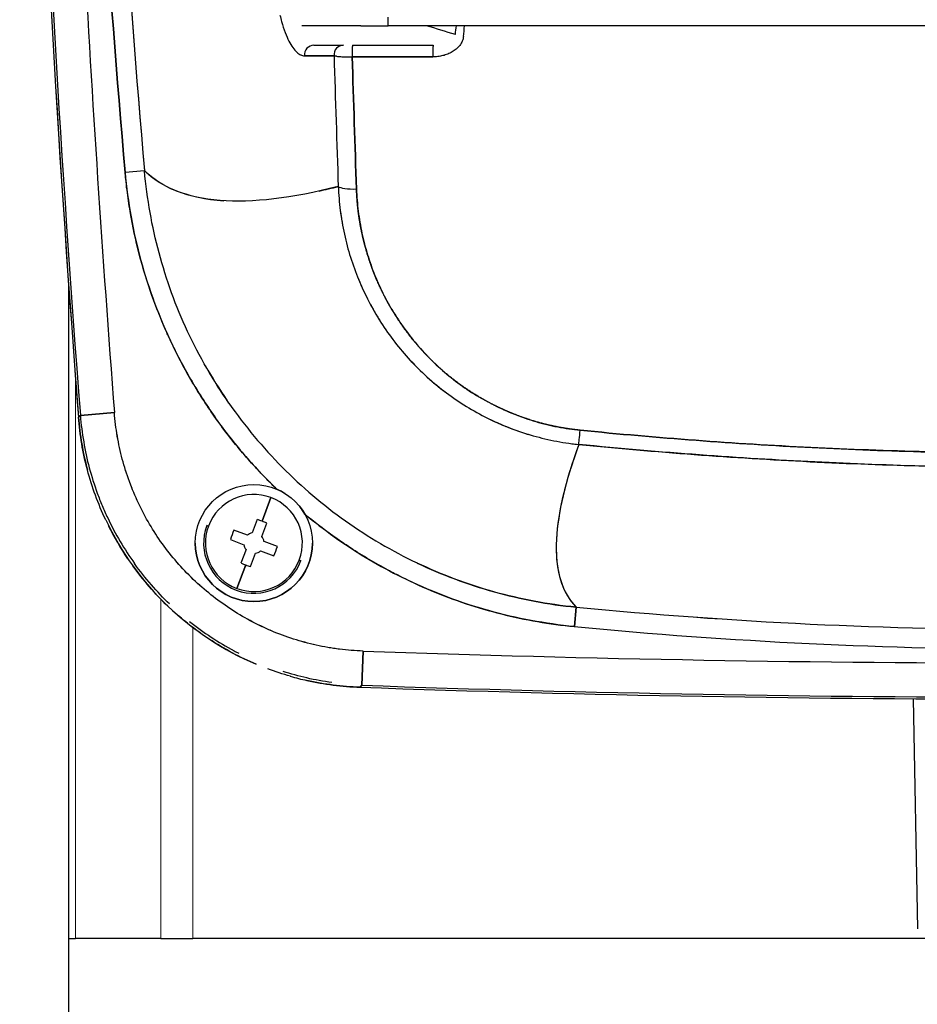
# Model space of a CAD drawing. Units: millimetres. Extents: x 0 to 13650, y 0 to 19305.
# Drawn here: x 2171 to 2263, y 10412 to 10513 of the extents above; entities that cross this region are included whole.
import ezdxf

# ---------------------------------------------------------------- set-up
doc = ezdxf.new("R2010")
doc.units = ezdxf.units.MM
doc.header["$LTSCALE"] = 65
doc.layers.add('Sichtbar (ISO)', color=7, linetype='Continuous', lineweight=25)
doc.layers.add('Tangential', color=7, linetype='Continuous', lineweight=9, true_color=0xbfbfbf)

msp = doc.modelspace()

# ---------------------------------------------------------------- linework, layer by layer
at = {"layer": 'Sichtbar (ISO)'}
for p, q in [((2206.16, 10512.47), (2200.1, 10512.47)), ((2206.16, 10512.47), (2208.95, 10512.47)), ((2276.2, 10512.47), (2208.95, 10512.47)), ((2276.2, 10512.47), (2208.95, 10512.47)), ((2201.35, 10510.47), (2204.38, 10510.47)), ((2205.31, 10510.47), (2213.57, 10510.47)), ((2200.38, 10509.39), (2203.42, 10509.39)), ((2205.28, 10509.27), (2213.54, 10509.27)), ((2213.54, 10509.27), (2205.28, 10509.27)), ((2183.99, 10497.61), (2182.01, 10497.44)), ((2176.2, 10486.14), (2176.2, 10418.97)), ((2210.14, 10482.13), (2210.14, 10482.13)), ((2177.23, 10472.35), (2177.42, 10472.55)), ((2177.42, 10472.55), (2177.23, 10472.35)), ((2180.91, 10472.83), (2177.42, 10472.55)), ((2177.42, 10472.55), (2180.91, 10472.83)), ((2241.28, 10469.93), (2241.28, 10469.93)), ((2196.94, 10464.12), (2196.04, 10461.7)), ((2196.04, 10461.7), (2196.94, 10464.12)), ((2195.55, 10461.88), (2195.04, 10460.5)), ((2190.55, 10461.21), (2190.38, 10461.27)), ((2194.53, 10460.27), (2193.15, 10460.79)), ((2196, 10460.14), (2196.52, 10461.52)), ((2192.79, 10459.82), (2194.17, 10459.3)), ((2194.4, 10458.8), (2193.88, 10457.42)), ((2197.61, 10459.12), (2196.24, 10459.63)), ((2194.85, 10457.06), (2195.37, 10458.43)), ((2195.87, 10458.67), (2197.25, 10458.15)), ((2200.03, 10457.66), (2199.85, 10457.73)), ((2194.37, 10457.23), (2193.46, 10454.82)), ((2193.46, 10454.82), (2194.37, 10457.23)), ((2226.36, 10456.8), (2226.36, 10456.8)), ((2228.04, 10450.91), (2228.23, 10452.9)), ((2228.23, 10452.9), (2228.04, 10450.91)), ((2206.4, 10448.4), (2206.28, 10444.9)), ((2206.28, 10444.9), (2206.4, 10448.4)), ((2206.28, 10444.9), (2206.08, 10444.7)), ((2206.08, 10444.7), (2206.28, 10444.9)), ((2262.77, 10443.51), (2263.19, 10419.95)), ((2176.2, 10418.97), (2176.2, 10378.97)), ((2176.2, 10418.97), (2176.93, 10418.97)), ((2185.66, 10418.97), (2176.93, 10418.97)), ((2185.66, 10418.97), (2188.94, 10418.97)), ((2264.18, 10418.97), (2188.94, 10418.97))]:
    msp.add_line(p, q, dxfattribs=at)
msp.add_circle((2195.2, 10459.47), 6, dxfattribs=at)
for centre, radius, start, end in [((4171.2, 10627.47), 2000, 175.55168, 184.44832), ((4171.2, 10627.47), 2000, 180, 184.44832), ((4171.2, 10627.47), 1999.79, 180, 184.44285), ((4171.2, 10627.47), 1999.79, 180, 184.44285), ((4171.2, 10627.47), 1996.29, 181.68069, 184.44285), ((4171.2, 10627.47), 1996.29, 181.68069, 184.44285), ((2207.14, 10474.68), 30, 184.4482, 194.879), ((2195.2, 10459.47), 4.97, 69.4882, 249.4882), ((2195.2, 10459.47), 4.97, 249.4882, 69.4882), ((2207.13, 10474.67), 30, 205.3286, 205.33), ((2195.2, 10459.47), 5.15, 159.4882, 339.4882), ((2195.2, 10459.47), 4.97, 159.4882, 339.4882), ((2195.2, 10459.47), 1.05, 98.9863, 129.9901), ((2195.2, 10459.47), 1.05, 8.9863, 39.9901), ((2195.2, 10459.47), 6, 180, 0), ((2195.2, 10459.47), 1.05, 188.9863, 219.9901), ((2195.2, 10459.47), 1.05, 278.9863, 309.9901), ((2276.2, 10950.47), 499.87, 264.4928, 275.5072), ((2276.2, 10950.47), 499.87, 264.4929, 275.5071), ((2276.2, 10950.47), 501.87, 264.4928, 275.5072), ((2276.2, 10950.47), 501.87, 264.4928, 275.5072), ((2276.2, 12443.47), 1996.29, 267.99621, 272.00379), ((2276.2, 12443.47), 1996.29, 267.99621, 272.00379), ((2207.13, 10474.68), 30, 254.1484, 257.4856), ((2207.13, 10474.68), 30, 257.4857, 267.9909), ((2276.2, 12443.47), 2000, 267.99074, 272.00926), ((2276.2, 12443.47), 2000, 267.99074, 272.00926), ((2276.2, 12443.47), 1999.79, 267.99621, 272.00379), ((2276.2, 12443.47), 1999.79, 267.99621, 272.00379)]:
    msp.add_arc(centre, radius, start, end, dxfattribs=at)
for centre, major_axis, ratio, start_param, end_param in [((2930.8, 10569.52), (82.11, -1059.21), 0.706142, 4.670066, 4.725534), ((2208.95, 10513.47), (0, -1), 0.033644, 4.85547, 6.283185), ((4834.05, 9423.13), (3136.03, -1200.49), 0.044691, 2.575586, 2.577306), ((1835.79, 10646.2), (-32.78, 612.66), 0.627125, 4.457408, 4.458916), ((1835.55, 10646.56), (32.92, -614.53), 0.626976, 1.315559, 1.317368), ((2742.14, 17919.86), (-541.74, -7410.49), 0.011861, 6.268837, 6.273767), ((2201.35, 10509.47), (0, 1), 0.974805, 0, 1.647614), ((2204.38, 10509.47), (0, 1), 0.971014, 0, 1.647317), ((2205.31, 10509.47), (0, 1), 0.035487, 6.283185, 8.052587), ((2213.57, 10509.47), (0, 1), 0.031353, 0, 1.769401), ((2271.16, 16625.29), (-70.76, -6115.91), 0.012084, 6.272317, 6.277741), ((1696.21, 19709.63), (504.22, -9200.24), 0.00938, 6.278187, 6.282672), ((2980.23, 10509.39), (-800, 0), 0.000022, 6.041828, 6.058236), ((2205.34, 10509.47), (-1.98, -0.03), 0.098877, 0.569163, 0.891743), ((2205.35, 10509.47), (-1.99, -0.03), 0.09817, 0.886137, 1.208501), ((2205.35, 10509.47), (-1.99, -0.03), 0.098266, 1.2086, 1.532928), ((2205.78, 10496.17), (-2, -0.07), 0.213061, 0.242544, 1.528797), ((2205.78, 10496.17), (-2, -0.07), 0.213061, 0.24253, 1.528796), ((2232.78, 10497.13), (-28.94, -0.93), 0.980446, 0.093563, 0.179954), ((2232.72, 10497.1), (-28.89, -0.66), 0.980388, 0.189118, 0.189391), ((2231.99, 10500.97), (32.15, -36.52), 0.982541, 4.597224, 4.772677), ((2228.69, 10471.52), (-0.2, -1.99), 0.001255, 0.215322, 1.32204), ((2228.69, 10471.52), (-0.2, -1.99), 0.001244, 0.215323, 1.32204), ((2241.01, 10468.22), (3.8, 1.26), 0.531056, 1.710048, 1.710052), ((2232.02, 10500.96), (32.77, -35.97), 0.982795, 4.755495, 4.930364), ((2194.11, 10456.54), (11.57, -4.33), 0.446198, 1.570796, 1.6125), ((2198.13, 10458.37), (4.33, 11.57), 0.446198, 1.529093, 1.6125), ((2194.11, 10456.54), (11.57, -4.33), 0.446198, 1.529093, 1.570796), ((2232.01, 10500.89), (33.65, -35.09), 0.982407, 4.90429, 5.080147), ((2192.28, 10460.56), (-4.33, -11.57), 0.446198, 1.529093, 1.6125), ((2196.3, 10462.39), (-11.57, 4.33), 0.446198, 1.529093, 1.570796), ((2196.3, 10462.39), (-11.57, 4.33), 0.446198, 1.570796, 1.6125)]:
    msp.add_ellipse(centre, major_axis=major_axis, ratio=ratio, start_param=start_param, end_param=end_param, dxfattribs=at)
for points in [[(2182.01, 10497.44), (2180.3, 10517.04), (2178.99, 10536.66), (2178.05, 10556.3)], [(2178.05, 10556.3), (2178.99, 10536.66), (2180.3, 10517.04), (2182.01, 10497.44)], [(2180.04, 10556.4), (2180.98, 10536.78), (2182.29, 10517.18), (2183.99, 10497.61)], [(2197.87, 10513.55), (2197.93, 10513.32), (2197.98, 10513.1), (2198.04, 10512.89)], [(2198.04, 10512.89), (2198.15, 10512.49), (2198.28, 10512.12), (2198.41, 10511.77)], [(2198.41, 10511.77), (2198.53, 10511.45), (2198.66, 10511.15), (2198.79, 10510.89)], [(2198.79, 10510.89), (2198.92, 10510.64), (2199.05, 10510.42), (2199.19, 10510.22)], [(2203.42, 10509.39), (2203.55, 10504.92), (2203.69, 10500.46), (2203.85, 10496)], [(2203.42, 10509.39), (2203.55, 10504.92), (2203.69, 10500.46), (2203.85, 10496)], [(2203.67, 10509.34), (2203.58, 10509.35), (2203.48, 10509.37), (2203.42, 10509.39)], [(2205.28, 10509.27), (2205.41, 10504.73), (2205.56, 10500.22), (2205.72, 10495.74)], [(2205.72, 10495.74), (2205.56, 10500.24), (2205.41, 10504.75), (2205.28, 10509.27)], [(2185.48, 10489.21), (2184.76, 10491.89), (2184.25, 10494.72), (2183.99, 10497.61)], [(2201.89, 10495.53), (2202.53, 10495.67), (2203.18, 10495.83), (2203.85, 10496)], [(2205.92, 10486.49), (2206.56, 10484.93), (2207.33, 10483.47), (2208.18, 10482.14)], [(2211.16, 10478.26), (2212.29, 10477.04), (2213.52, 10475.92), (2214.82, 10474.94)], [(2219, 10472.34), (2220.48, 10471.6), (2222.03, 10470.98), (2223.62, 10470.52)], [(2198.42, 10464.53), (2198.13, 10464.71), (2197.84, 10464.87), (2197.55, 10464.99)], [(2180.02, 10461.84), (2181.6, 10458.51), (2183.8, 10455.48), (2186.37, 10453.02)], [(2182.29, 10457.87), (2181.56, 10458.94), (2180.91, 10460.06), (2180.32, 10461.22)], [(2186.57, 10453.23), (2185.27, 10454.47), (2184.06, 10455.86), (2182.98, 10457.36)], [(2219.88, 10454.45), (2217.09, 10455.23), (2214.42, 10456.24), (2211.94, 10457.42)], [(2228.23, 10452.9), (2225.29, 10453.18), (2222.48, 10453.73), (2219.88, 10454.45)], [(2186.37, 10453.02), (2188.94, 10450.56), (2192.06, 10448.48), (2195.45, 10447.05)], [(2189.69, 10450.27), (2188.81, 10450.9), (2187.97, 10451.57), (2187.16, 10452.29)], [(2198.94, 10445.82), (2198.16, 10446.04), (2197.39, 10446.29), (2196.63, 10446.58)], [(2203.2, 10445.17), (2201.45, 10445.42), (2199.78, 10445.81), (2198.2, 10446.31)]]:
    msp.add_open_spline(points, degree=3, dxfattribs=at)
for points, knots in [([(2216.68, 10511.38), (2216.66, 10511.22), (2216.62, 10511.05), (2216.55, 10510.89), (2216.49, 10510.74), (2216.4, 10510.59), (2216.3, 10510.45), (2216.19, 10510.32), (2216.07, 10510.19), (2215.94, 10510.08), (2215.81, 10509.97), (2215.67, 10509.87), (2215.52, 10509.78), (2215.38, 10509.7), (2215.22, 10509.62), (2215.06, 10509.56), (2214.9, 10509.49), (2214.74, 10509.44), (2214.57, 10509.4), (2214.4, 10509.35), (2214.23, 10509.32), (2214.06, 10509.3), (2213.89, 10509.28), (2213.71, 10509.27), (2213.54, 10509.27)], [0, 0, 0, 0, 0.125, 0.125, 0.125, 0.25, 0.25, 0.25, 0.375, 0.375, 0.375, 0.5, 0.5, 0.5, 0.625, 0.625, 0.625, 0.75, 0.75, 0.75, 0.875, 0.875, 0.875, 1, 1, 1, 1]), ([(2197.55, 10464.99), (2197.2, 10465.33), (2196.86, 10465.67), (2196.52, 10466.01), (2196.38, 10466.15), (2196.25, 10466.28), (2196.12, 10466.42), (2195.99, 10466.55), (2195.86, 10466.69), (2195.74, 10466.82), (2195.48, 10467.1), (2195.22, 10467.37), (2194.97, 10467.65), (2194.47, 10468.21), (2193.99, 10468.77), (2193.51, 10469.35), (2192.57, 10470.5), (2191.67, 10471.68), (2190.83, 10472.91), (2189.99, 10474.13), (2189.21, 10475.38), (2188.47, 10476.68), (2187.74, 10477.97), (2187.06, 10479.3), (2186.44, 10480.66), (2186.36, 10480.83), (2186.28, 10481), (2186.21, 10481.18), (2186.13, 10481.35), (2186.05, 10481.52), (2185.98, 10481.69), (2185.83, 10482.04), (2185.69, 10482.38), (2185.55, 10482.73), (2185.27, 10483.42), (2185, 10484.12), (2184.75, 10484.82), (2184.26, 10486.22), (2183.82, 10487.64), (2183.45, 10489.07), (2183.08, 10490.5), (2182.77, 10491.95), (2182.52, 10493.42), (2182.4, 10494.15), (2182.29, 10494.89), (2182.2, 10495.63), (2182.15, 10496), (2182.11, 10496.38), (2182.07, 10496.75), (2182.05, 10496.94), (2182.04, 10497.12), (2182.02, 10497.31), (2182.02, 10497.33), (2182.01, 10497.36), (2182.01, 10497.38), (2182.01, 10497.39), (2182.01, 10497.4), (2182.01, 10497.42), (2182.01, 10497.42), (2182.01, 10497.43), (2182.01, 10497.44)], [0, 0, 0, 0, 0.039346, 0.039346, 0.039346, 0.054539, 0.054539, 0.054539, 0.069731, 0.069731, 0.069731, 0.100116, 0.100116, 0.100116, 0.160885, 0.160885, 0.160885, 0.282423, 0.282423, 0.282423, 0.403962, 0.403962, 0.403962, 0.5255, 0.5255, 0.5255, 0.540692, 0.540692, 0.540692, 0.555885, 0.555885, 0.555885, 0.586269, 0.586269, 0.586269, 0.647038, 0.647038, 0.647038, 0.768577, 0.768577, 0.768577, 0.890115, 0.890115, 0.890115, 0.950884, 0.950884, 0.950884, 0.981269, 0.981269, 0.981269, 0.996461, 0.996461, 0.996461, 0.99836, 0.99836, 0.99836, 0.99931, 0.99931, 0.99931, 1, 1, 1, 1]), ([(2182.01, 10497.44), (2182.14, 10495.91), (2182.34, 10494.39), (2182.61, 10492.88), (2182.88, 10491.37), (2183.22, 10489.89), (2183.62, 10488.41), (2184.03, 10486.94), (2184.5, 10485.49), (2185.03, 10484.05), (2185.57, 10482.61), (2186.17, 10481.2), (2186.84, 10479.81), (2187.5, 10478.43), (2188.22, 10477.08), (2189.01, 10475.76), (2189.79, 10474.45), (2190.62, 10473.17), (2191.52, 10471.93), (2192.41, 10470.69), (2193.36, 10469.5), (2194.37, 10468.34), (2195.38, 10467.18), (2196.44, 10466.06), (2197.55, 10464.99)], [0, 0, 0, 0, 0.125, 0.125, 0.125, 0.25, 0.25, 0.25, 0.375, 0.375, 0.375, 0.5, 0.5, 0.5, 0.625, 0.625, 0.625, 0.75, 0.75, 0.75, 0.875, 0.875, 0.875, 1, 1, 1, 1]), ([(2183.99, 10497.62), (2184.13, 10497.48), (2184.28, 10497.35), (2184.7, 10497), (2184.98, 10496.79), (2185.87, 10496.19), (2186.52, 10495.85), (2188.64, 10495), (2190.26, 10494.66), (2192.12, 10494.54)], [-0.15494859, -0.15494859, -0.15494859, -0.15494859, -0.15012006, -0.15012006, -0.14146824, -0.14146824, -0.12416458, -0.12416458, -0.08955728, -0.08955728, -0.08955728, -0.08955728]), ([(2203.85, 10496), (2199.09, 10494.77), (2195.05, 10494.3), (2191.73, 10494.57), (2188.3, 10494.85), (2185.78, 10495.86), (2183.99, 10497.61)], [0, 0, 0, 0, 0.5, 0.5, 0.5, 0.9999997, 0.9999997, 0.9999997, 0.9999997]), ([(2203.85, 10496), (2203.88, 10495.17), (2203.95, 10494.35), (2204.08, 10493.33), (2204.11, 10493.13), (2204.17, 10492.72), (2204.2, 10492.52), (2204.31, 10491.91), (2204.39, 10491.51), (2204.65, 10490.31), (2204.86, 10489.52), (2205.35, 10487.97), (2205.63, 10487.2), (2206.25, 10485.69), (2206.6, 10484.95), (2207.08, 10484.03), (2207.18, 10483.85), (2207.38, 10483.49), (2207.48, 10483.31), (2207.79, 10482.77), (2208, 10482.42), (2208.66, 10481.38), (2209.14, 10480.71), (2210.14, 10479.42), (2210.67, 10478.79), (2211.51, 10477.88), (2211.8, 10477.59), (2212.24, 10477.15), (2212.39, 10477.01), (2212.7, 10476.72), (2212.85, 10476.58), (2213.62, 10475.88), (2214.26, 10475.36), (2215.59, 10474.37), (2216.27, 10473.91), (2217.68, 10473.04), (2218.4, 10472.64), (2219.34, 10472.17), (2219.53, 10472.08), (2219.91, 10471.9), (2220.1, 10471.82), (2220.68, 10471.56), (2221.06, 10471.4), (2222.23, 10470.95), (2223.02, 10470.69), (2224.62, 10470.24), (2225.42, 10470.05), (2226.65, 10469.82), (2227.07, 10469.75), (2227.69, 10469.66), (2227.9, 10469.64), (2228.21, 10469.6), (2228.32, 10469.59), (2228.44, 10469.58), (2228.45, 10469.58), (2228.47, 10469.57), (2228.47, 10469.57), (2228.49, 10469.57), (2228.49, 10469.57), (2228.5, 10469.57)], [-0.03695276, -0.03695276, -0.03695276, -0.03695276, -0.03462936, -0.03462936, -0.03404851, -0.03404851, -0.03346765, -0.03346765, -0.03230595, -0.03230595, -0.02998255, -0.02998255, -0.02765914, -0.02765914, -0.02533574, -0.02533574, -0.02475489, -0.02475489, -0.02417403, -0.02417403, -0.02301233, -0.02301233, -0.02068893, -0.02068893, -0.01836552, -0.01836552, -0.01720382, -0.01720382, -0.01662297, -0.01662297, -0.01604212, -0.01604212, -0.01371871, -0.01371871, -0.01139531, -0.01139531, -0.0090719, -0.0090719, -0.00849105, -0.00849105, -0.0079102, -0.0079102, -0.0067485, -0.0067485, -0.00442509, -0.00442509, -0.00210169, -0.00210169, -0.00093999, -0.00093999, -0.00035913, -0.00035913, -0.00006871, -0.00006871, -0.00003241, -0.00003241, -0.00001425, -0.00001425, 0.00000006, 0.00000006, 0.00000006, 0.00000006]), ([(2205.72, 10495.74), (2205.74, 10494.98), (2205.8, 10494.22), (2205.9, 10493.46), (2205.99, 10492.7), (2206.12, 10491.95), (2206.28, 10491.21), (2206.44, 10490.47), (2206.63, 10489.73), (2206.85, 10489.01), (2207.07, 10488.29), (2207.32, 10487.58), (2207.61, 10486.87), (2207.9, 10486.17), (2208.21, 10485.48), (2208.56, 10484.8), (2208.91, 10484.12), (2209.29, 10483.45), (2209.7, 10482.81), (2210.11, 10482.16), (2210.54, 10481.54), (2211, 10480.93), (2211.46, 10480.32), (2211.95, 10479.74), (2212.47, 10479.17), (2212.99, 10478.61), (2213.53, 10478.06), (2214.1, 10477.54), (2214.67, 10477.02), (2215.26, 10476.53), (2215.87, 10476.06), (2216.48, 10475.6), (2217.11, 10475.16), (2217.76, 10474.75), (2218.42, 10474.35), (2219.09, 10473.97), (2219.78, 10473.62), (2220.47, 10473.27), (2221.18, 10472.95), (2221.9, 10472.66), (2222.62, 10472.38), (2223.35, 10472.13), (2224.09, 10471.91), (2224.83, 10471.69), (2225.58, 10471.51), (2226.34, 10471.36), (2227.1, 10471.22), (2227.87, 10471.1), (2228.64, 10471.03)], [0, 0, 0, 0, 0.0625, 0.0625, 0.0625, 0.125, 0.125, 0.125, 0.1875, 0.1875, 0.1875, 0.25, 0.25, 0.25, 0.3125, 0.3125, 0.3125, 0.375, 0.375, 0.375, 0.4375, 0.4375, 0.4375, 0.5, 0.5, 0.5, 0.5625, 0.5625, 0.5625, 0.625, 0.625, 0.625, 0.6875, 0.6875, 0.6875, 0.75, 0.75, 0.75, 0.8125, 0.8125, 0.8125, 0.875, 0.875, 0.875, 0.9375, 0.9375, 0.9375, 1, 1, 1, 1]), ([(2192.65, 10473.79), (2191.04, 10476.11), (2189.61, 10478.58), (2188.41, 10481.15), (2187.21, 10483.72), (2186.22, 10486.42), (2185.48, 10489.21)], [0.625, 0.625, 0.625, 0.625, 0.75, 0.75, 0.75, 0.875, 0.875, 0.875, 0.875]), ([(2190.21, 10477.66), (2190.92, 10476.42), (2191.67, 10475.21), (2192.48, 10474.04), (2192.54, 10473.95), (2192.6, 10473.87), (2192.65, 10473.79)], [0.30837428, 0.30837428, 0.30837428, 0.30837428, 0.3712493, 0.3712493, 0.3712493, 0.37572621, 0.37572621, 0.37572621, 0.37572621]), ([(2180.02, 10461.84), (2180.02, 10461.84), (2180.02, 10461.84), (2180.02, 10461.84), (2179.24, 10463.49), (2178.61, 10465.2), (2178.14, 10466.97), (2177.67, 10468.74), (2177.37, 10470.53), (2177.23, 10472.35)], [0.7499268, 0.7499268, 0.7499268, 0.7499268, 0.75, 0.75, 0.75, 0.875, 0.875, 0.875, 1, 1, 1, 1]), ([(2177.42, 10472.55), (2177.49, 10471.64), (2177.61, 10470.73), (2177.91, 10468.94), (2178.1, 10468.05), (2178.57, 10466.3), (2178.84, 10465.44), (2179.31, 10464.15), (2179.48, 10463.73), (2179.74, 10463.09), (2179.83, 10462.88), (2180.02, 10462.46), (2180.12, 10462.25), (2180.61, 10461.22), (2181.03, 10460.41), (2181.96, 10458.85), (2182.45, 10458.09), (2182.98, 10457.36)], [0, 0, 0, 0, 0.00240197, 0.00240197, 0.00480394, 0.00480394, 0.00720591, 0.00720591, 0.00840689, 0.00840689, 0.00900738, 0.00900738, 0.00960787, 0.00960787, 0.01200984, 0.01200984, 0.01441181, 0.01441181, 0.01441181, 0.01441181]), ([(2206.4, 10448.4), (2205.59, 10448.43), (2204.78, 10448.49), (2203.77, 10448.62), (2203.57, 10448.65), (2203.17, 10448.71), (2202.97, 10448.74), (2202.37, 10448.85), (2201.98, 10448.92), (2200.8, 10449.19), (2200.03, 10449.4), (2198.5, 10449.88), (2197.75, 10450.16), (2196.64, 10450.63), (2196.27, 10450.79), (2195.73, 10451.06), (2195.54, 10451.15), (2195.18, 10451.33), (2195, 10451.42), (2194.11, 10451.9), (2193.42, 10452.31), (2192.08, 10453.2), (2191.43, 10453.67), (2190.18, 10454.67), (2189.57, 10455.19), (2188.7, 10456.03), (2188.41, 10456.32), (2188, 10456.76), (2187.86, 10456.91), (2187.58, 10457.21), (2187.45, 10457.36), (2186.79, 10458.12), (2186.29, 10458.75), (2185.35, 10460.05), (2184.92, 10460.72), (2184.1, 10462.1), (2183.72, 10462.81), (2183.29, 10463.73), (2183.21, 10463.91), (2183.04, 10464.28), (2182.96, 10464.47), (2182.73, 10465.03), (2182.58, 10465.4), (2182.17, 10466.54), (2181.92, 10467.3), (2181.51, 10468.85), (2181.34, 10469.63), (2181.07, 10471.22), (2180.97, 10472.02), (2180.91, 10472.83)], [-0.0384315, -0.0384315, -0.0384315, -0.0384315, -0.03602953, -0.03602953, -0.03542904, -0.03542904, -0.03482854, -0.03482854, -0.03362756, -0.03362756, -0.03122559, -0.03122559, -0.02882362, -0.02882362, -0.02762264, -0.02762264, -0.02702215, -0.02702215, -0.02642165, -0.02642165, -0.02401969, -0.02401969, -0.02161772, -0.02161772, -0.01921575, -0.01921575, -0.01801476, -0.01801476, -0.01741427, -0.01741427, -0.01681378, -0.01681378, -0.01441181, -0.01441181, -0.01200984, -0.01200984, -0.00960787, -0.00960787, -0.00900738, -0.00900738, -0.00840689, -0.00840689, -0.00720591, -0.00720591, -0.00480394, -0.00480394, -0.00240197, -0.00240197, 0, 0, 0, 0]), ([(2206.4, 10448.4), (2205.59, 10448.43), (2204.78, 10448.49), (2203.98, 10448.6), (2203.17, 10448.7), (2202.38, 10448.84), (2201.59, 10449.01), (2200.8, 10449.19), (2200.03, 10449.39), (2199.27, 10449.64), (2198.5, 10449.88), (2197.75, 10450.16), (2197.01, 10450.47), (2196.27, 10450.79), (2195.54, 10451.14), (2194.83, 10451.52), (2194.11, 10451.9), (2193.42, 10452.31), (2192.75, 10452.75), (2192.08, 10453.2), (2191.43, 10453.67), (2190.8, 10454.17), (2190.18, 10454.67), (2189.57, 10455.2), (2188.99, 10455.75), (2188.41, 10456.31), (2187.85, 10456.9), (2187.32, 10457.51), (2186.79, 10458.12), (2186.29, 10458.75), (2185.82, 10459.4), (2185.35, 10460.05), (2184.92, 10460.72), (2184.51, 10461.41), (2184.1, 10462.1), (2183.72, 10462.82), (2183.38, 10463.54), (2183.03, 10464.27), (2182.72, 10465.02), (2182.44, 10465.78), (2182.17, 10466.53), (2181.93, 10467.3), (2181.72, 10468.08), (2181.51, 10468.85), (2181.34, 10469.63), (2181.21, 10470.43), (2181.07, 10471.22), (2180.97, 10472.02), (2180.91, 10472.83)], [0, 0, 0, 0, 0.0625, 0.0625, 0.0625, 0.125, 0.125, 0.125, 0.1875, 0.1875, 0.1875, 0.25, 0.25, 0.25, 0.3125, 0.3125, 0.3125, 0.375, 0.375, 0.375, 0.4375, 0.4375, 0.4375, 0.5, 0.5, 0.5, 0.5625, 0.5625, 0.5625, 0.625, 0.625, 0.625, 0.6875, 0.6875, 0.6875, 0.75, 0.75, 0.75, 0.8125, 0.8125, 0.8125, 0.875, 0.875, 0.875, 0.9375, 0.9375, 0.9375, 1, 1, 1, 1]), ([(2228.64, 10471.03), (2236.55, 10470.24), (2244.47, 10469.65), (2252.4, 10469.25), (2260.33, 10468.86), (2268.26, 10468.66), (2276.2, 10468.66), (2284.14, 10468.66), (2292.08, 10468.86), (2300.01, 10469.25), (2307.94, 10469.65), (2315.86, 10470.24), (2323.76, 10471.03)], [0, 0, 0, 0, 0.25, 0.25, 0.25, 0.5, 0.5, 0.5, 0.75, 0.75, 0.75, 1, 1, 1, 1]), ([(2323.76, 10471.03), (2315.76, 10470.23), (2307.78, 10469.64), (2291.86, 10468.85), (2283.92, 10468.66), (2268.06, 10468.67), (2260.16, 10468.87), (2244.37, 10469.65), (2236.5, 10470.24), (2228.64, 10471.03)], [0, 0, 0, 0, 0.02366166, 0.02366166, 0.04732332, 0.04732332, 0.07098498, 0.07098498, 0.09464665, 0.09464665, 0.09464665, 0.09464665]), ([(2228.5, 10469.57), (2227.02, 10465.52), (2226.24, 10462.09), (2226.18, 10459.31), (2226.13, 10456.53), (2226.8, 10454.38), (2228.23, 10452.9)], [0.0000001, 0.0000001, 0.0000001, 0.0000001, 0.5, 0.5, 0.5, 1, 1, 1, 1]), ([(2228.5, 10469.57), (2227.12, 10465.79), (2226.36, 10462.56), (2226.12, 10458.24), (2226.27, 10456.81), (2226.85, 10454.97), (2227.11, 10454.42), (2227.59, 10453.66), (2227.76, 10453.43), (2228.04, 10453.1), (2228.13, 10453), (2228.23, 10452.9)], [0.0339977, 0.0339977, 0.0339977, 0.0339977, 0.0895573, 0.0895573, 0.1241646, 0.1241646, 0.1414682, 0.1414682, 0.1501201, 0.1501201, 0.1541093, 0.1541093, 0.1541093, 0.1541093]), ([(2228.5, 10469.57), (2236.38, 10468.79), (2244.28, 10468.2), (2260.11, 10467.41), (2268.04, 10467.21), (2283.94, 10467.2), (2291.91, 10467.39), (2307.88, 10468.18), (2315.89, 10468.77), (2323.91, 10469.57)], [-0.09464665, -0.09464665, -0.09464665, -0.09464665, -0.07098498, -0.07098498, -0.04732332, -0.04732332, -0.02366166, -0.02366166, 0, 0, 0, 0]), ([(2323.91, 10469.57), (2315.41, 10468.73), (2307.46, 10468.16), (2299.72, 10467.78), (2291.98, 10467.4), (2284.01, 10467.2), (2276.2, 10467.2), (2268.39, 10467.2), (2260.42, 10467.4), (2252.69, 10467.78), (2244.95, 10468.16), (2237, 10468.73), (2228.5, 10469.57)], [0, 0, 0, 0, 0.25, 0.25, 0.25, 0.5, 0.5, 0.5, 0.75, 0.75, 0.75, 1, 1, 1, 1]), ([(2200.43, 10462.42), (2200.28, 10462.67), (2200.12, 10462.91), (2199.94, 10463.15), (2199.92, 10463.18), (2199.9, 10463.2), (2199.87, 10463.23)], [0, 0, 0, 0, 0.2232251, 0.2232251, 0.2232251, 0.25, 0.25, 0.25, 0.25]), ([(2228.04, 10450.91), (2226.54, 10451.06), (2225.06, 10451.27), (2223.61, 10451.54), (2222.15, 10451.81), (2220.71, 10452.15), (2219.29, 10452.55), (2217.86, 10452.94), (2216.46, 10453.4), (2215.07, 10453.92), (2213.69, 10454.44), (2212.32, 10455.03), (2210.97, 10455.67), (2210.64, 10455.83), (2210.3, 10456), (2209.97, 10456.17), (2209.8, 10456.25), (2209.63, 10456.34), (2209.46, 10456.43), (2209.3, 10456.51), (2209.13, 10456.6), (2208.97, 10456.69), (2208.31, 10457.04), (2207.65, 10457.41), (2207.01, 10457.79), (2205.73, 10458.55), (2204.49, 10459.36), (2203.28, 10460.22), (2202.3, 10460.92), (2201.35, 10461.65), (2200.43, 10462.42)], [0, 0, 0, 0, 0.146818, 0.146818, 0.146818, 0.293636, 0.293636, 0.293636, 0.440454, 0.440454, 0.440454, 0.587272, 0.587272, 0.587272, 0.623976, 0.623976, 0.623976, 0.642329, 0.642329, 0.642329, 0.660681, 0.660681, 0.660681, 0.73409, 0.73409, 0.73409, 0.880908, 0.880908, 0.880908, 1, 1, 1, 1]), ([(2200.43, 10462.42), (2201.4, 10461.62), (2202.4, 10460.85), (2203.43, 10460.12), (2204.46, 10459.38), (2205.52, 10458.69), (2206.6, 10458.03), (2207.69, 10457.38), (2208.8, 10456.76), (2209.94, 10456.18), (2211.07, 10455.61), (2212.22, 10455.08), (2213.39, 10454.59), (2214.56, 10454.1), (2215.74, 10453.66), (2216.94, 10453.26), (2218.13, 10452.87), (2219.34, 10452.52), (2220.56, 10452.21), (2221.78, 10451.9), (2223.01, 10451.64), (2224.26, 10451.42), (2225.51, 10451.21), (2226.77, 10451.04), (2228.04, 10450.91)], [0, 0, 0, 0, 0.125, 0.125, 0.125, 0.25, 0.25, 0.25, 0.375, 0.375, 0.375, 0.5, 0.5, 0.5, 0.625, 0.625, 0.625, 0.75, 0.75, 0.75, 0.875, 0.875, 0.875, 1, 1, 1, 1]), ([(2186.37, 10453.02), (2186.37, 10453.02), (2186.37, 10453.02), (2186.37, 10453.02), (2185.05, 10454.29), (2183.86, 10455.66), (2182.79, 10457.15), (2182.79, 10457.15), (2182.78, 10457.16), (2182.78, 10457.16)], [0.4998809, 0.4998809, 0.4998809, 0.4998809, 0.5, 0.5, 0.5, 0.625, 0.625, 0.625, 0.6254475, 0.6254475, 0.6254475, 0.6254475]), ([(2211.94, 10457.42), (2213.2, 10456.82), (2214.48, 10456.28), (2215.78, 10455.79), (2217.11, 10455.29), (2218.46, 10454.85), (2219.82, 10454.47), (2221.19, 10454.09), (2222.57, 10453.77), (2223.97, 10453.5), (2225.37, 10453.24), (2226.79, 10453.04), (2228.23, 10452.9)], [0.7502182, 0.7502182, 0.7502182, 0.7502182, 0.8113748, 0.8113748, 0.8113748, 0.8742499, 0.8742499, 0.8742499, 0.9371249, 0.9371249, 0.9371249, 1, 1, 1, 1]), ([(2188.62, 10451.43), (2188.62, 10451.43), (2188.62, 10451.43), (2189.33, 10450.87), (2190.06, 10450.33), (2191.58, 10449.33), (2192.36, 10448.87), (2193.33, 10448.35), (2193.49, 10448.26), (2193.65, 10448.18)], [0.021617715, 0.021617715, 0.021617715, 0.021617715, 0.021617717, 0.021617717, 0.024019686, 0.024019686, 0.026421654, 0.026421654, 0.026893056, 0.026893056, 0.026893056, 0.026893056]), ([(2195.45, 10447.05), (2195.45, 10447.05), (2195.45, 10447.05), (2195.45, 10447.05), (2193.76, 10447.76), (2192.16, 10448.62), (2190.63, 10449.63), (2190.63, 10449.63), (2190.62, 10449.63), (2190.62, 10449.63)], [0.249863, 0.249863, 0.249863, 0.249863, 0.25, 0.25, 0.25, 0.375, 0.375, 0.375, 0.3753698, 0.3753698, 0.3753698, 0.3753698]), ([(2206.08, 10444.7), (2204.24, 10444.76), (2202.43, 10444.99), (2200.64, 10445.39), (2200.64, 10445.39), (2200.64, 10445.39), (2200.64, 10445.39)], [0, 0, 0, 0, 0.125, 0.125, 0.125, 0.1251017, 0.1251017, 0.1251017, 0.1251017])]:
    msp.add_open_spline(points, degree=3, knots=knots, dxfattribs=at)
msp.add_rational_spline([(2228.64, 10471.03), (2228.64, 10471.03), (2228.63, 10471.03), (2228.62, 10471.03), (2228.62, 10471.03), (2228.6, 10471.03), (2228.59, 10471.03), (2228.48, 10471.04), (2228.38, 10471.05), (2228.09, 10471.09), (2227.89, 10471.11), (2227.31, 10471.19), (2226.93, 10471.25), (2225.78, 10471.47), (2225.02, 10471.64), (2223.53, 10472.07), (2222.8, 10472.31), (2221.71, 10472.74), (2221.35, 10472.88), (2220.81, 10473.12), (2220.63, 10473.2), (2220.28, 10473.37), (2220.1, 10473.45), (2219.23, 10473.89), (2218.55, 10474.27), (2217.24, 10475.08), (2216.6, 10475.51), (2215.37, 10476.44), (2214.77, 10476.93), (2214.05, 10477.58), (2213.91, 10477.72), (2213.63, 10477.98), (2213.49, 10478.12), (2213.08, 10478.53), (2212.81, 10478.81), (2212.02, 10479.66), (2211.53, 10480.24), (2210.6, 10481.46), (2210.16, 10482.08), (2209.54, 10483.05), (2209.34, 10483.38), (2209.05, 10483.88), (2208.96, 10484.05), (2208.78, 10484.39), (2208.68, 10484.56), (2208.24, 10485.42), (2207.92, 10486.11), (2207.34, 10487.52), (2207.09, 10488.24), (2206.64, 10489.69), (2206.44, 10490.43), (2206.2, 10491.55), (2206.13, 10491.93), (2206.03, 10492.49), (2206, 10492.68), (2205.95, 10493.06), (2205.92, 10493.25), (2205.8, 10494.21), (2205.74, 10494.97), (2205.72, 10495.74)], [0.999999983584, 0.999999983584, 0.999999983584, 0.999999983585, 0.999999983585, 0.999999983586, 0.999999983587, 0.999999983592, 0.999999983597, 0.999999983611, 0.999999983619, 0.999999983642, 0.999999983654, 0.999999983681, 0.999999983688, 0.999999983678, 0.999999983662, 0.999999983621, 0.999999983604, 0.999999983576, 0.999999983565, 0.999999983543, 0.999999983532, 0.999999983471, 0.999999983411, 0.999999983273, 0.999999983194, 0.999999983018, 0.99999998292, 0.999999982785, 0.999999982757, 0.999999982701, 0.999999982672, 0.999999982584, 0.999999982524, 0.999999982337, 0.999999982204, 0.999999981922, 0.999999981773, 0.999999981537, 0.999999981456, 0.999999981332, 0.99999998129, 0.999999981205, 0.999999981162, 0.999999980945, 0.999999980765, 0.999999980393, 0.9999999802, 0.999999979802, 0.999999979596, 0.999999979276, 0.999999979168, 0.999999979003, 0.999999978947, 0.999999978835, 0.999999978779, 0.999999978495, 0.999999978263, 0.999999978024], degree=3, knots=[0.00000001, 0.00000001, 0.00000001, 0.00000001, 0.00001425, 0.00001425, 0.00003241, 0.00003241, 0.00006871, 0.00006871, 0.00035913, 0.00035913, 0.00093999, 0.00093999, 0.00210169, 0.00210169, 0.00442509, 0.00442509, 0.0067485, 0.0067485, 0.0079102, 0.0079102, 0.00849105, 0.00849105, 0.0090719, 0.0090719, 0.01139531, 0.01139531, 0.01371871, 0.01371871, 0.01604212, 0.01604212, 0.01662297, 0.01662297, 0.01720382, 0.01720382, 0.01836552, 0.01836552, 0.02068893, 0.02068893, 0.02301233, 0.02301233, 0.02417403, 0.02417403, 0.02475489, 0.02475489, 0.02533574, 0.02533574, 0.02765914, 0.02765914, 0.02998255, 0.02998255, 0.03230595, 0.03230595, 0.03346765, 0.03346765, 0.03404851, 0.03404851, 0.03462936, 0.03462936, 0.03695276, 0.03695276, 0.03695276, 0.03695276], dxfattribs=at)
at = {"layer": 'Tangential'}
for p, q in [((2185.66, 10482.44), (2185.66, 10482.44)), ((2176.93, 10476.27), (2176.93, 10418.97)), ((2188.94, 10475.87), (2188.94, 10475.87)), ((2185.66, 10459.62), (2185.66, 10459.62)), ((2185.66, 10418.97), (2185.66, 10453.73)), ((2188.94, 10450.82), (2188.94, 10418.97))]:
    msp.add_line(p, q, dxfattribs=at)

doc.saveas('drawing.dxf')
